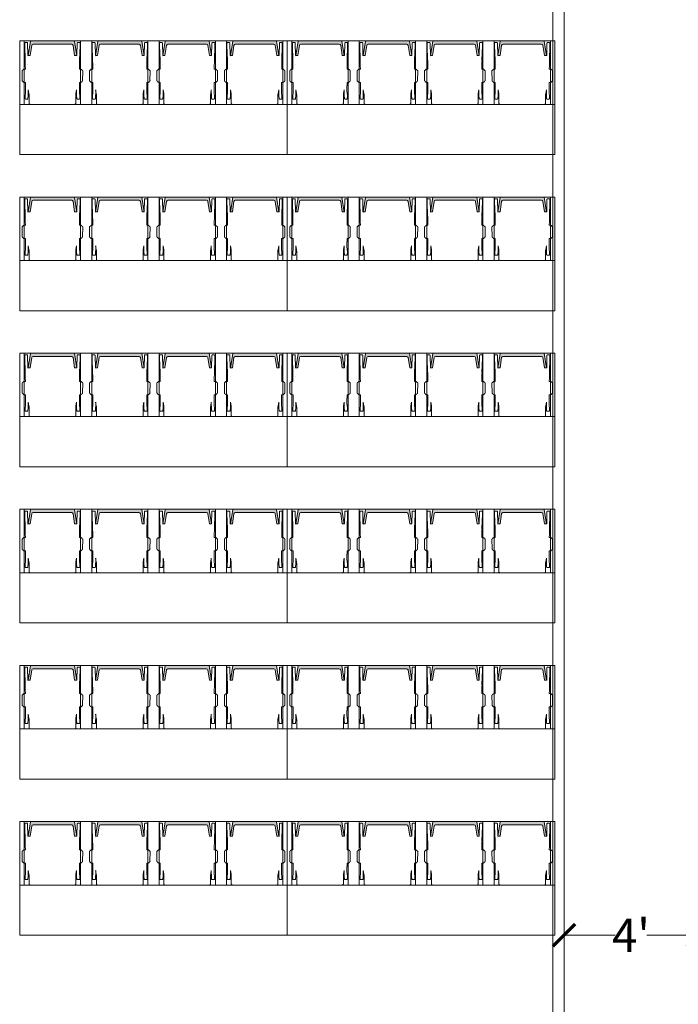
# Model space of a CAD drawing. Extents: x 5910 to 15695, y -546 to 2232.
# Drawn here: x 7516 to 7753, y 992 to 1345 of the extents above; entities that cross this region are included whole.
import ezdxf

# ---------------------------------------------------------------- set-up
doc = ezdxf.new("R2010")
doc.units = 0
doc.header["$LTSCALE"] = 48
doc.header["$MEASUREMENT"] = 0
doc.layers.get('0').update_dxf_attribs({"lineweight": 0})
doc.layers.get('Defpoints').update_dxf_attribs({"lineweight": 0})
for name, color, linetype, lineweight in [('MC-A.AirWall', 7, 'Continuous', 0), ('MC-Max Classroom', 7, 'Continuous', 0), ('mns_8x18tb', 7, 'Continuous', 0), ('mns_8x18tb_text', 7, 'Continuous', 0), ('mns_ch', 7, 'Continuous', 0)]:
    doc.layers.add(name, color=color, linetype=linetype, lineweight=lineweight)
doc.layers.add('mns_8x18tb ch ftprint', color=7, linetype='Continuous', lineweight=0, plot=False)
doc.layers.add('mns_ch_ftprint', color=7, linetype='Continuous', lineweight=0, plot=False)
doc.styles.add('rojago', font='GOTHIC.TTF', dxfattribs={"height": 12})
doc.dimstyles.new('rojago', dxfattribs={"dimtxt": 12, "dimasz": 8, "dimexe": 0, "dimexo": 0, "dimgap": 0.125, "dimtad": 0, "dimdec": 4, "dimzin": 0, "dimdsep": 46, "dimlunit": 4, "dimtxsty": 'rojago', "dimblk": 'ARCHTICK', "dimcen": 6, "dimadec": 0, "dimazin": 0, "dimtfac": 1, "dimtdec": 4, "dimtofl": 0, "dimtmove": 0, "dimatfit": 3, "dimfxl": 1, "dimtolj": 1, "dimtzin": 0, "dimarcsym": 0})

# ---------------------------------------------------------------- blocks, each defined once
blk = doc.blocks.new('MC-S-L3-Airwalls_1-4')
at = {"layer": 'MC-A.AirWall', "color": 0, "linetype": 'ByBlock'}
for p, q in [((7707.63, 871.88), (7707.63, 1698.38)), ((7711.63, 1698.38), (7711.63, 871.88))]:
    blk.add_line(p, q, dxfattribs=at)
blk = doc.blocks.new('mns_8x18tb')
blk.add_lwpolyline([(0, 18), (0, 0), (96, 0), (96, 18)], close=True)
blk = doc.blocks.new('mns_ch')
h = blk.add_hatch(color=9)
h.dxf.hatch_style = 1
edge = h.paths.add_edge_path()
edge.add_line((10.09, 1.17), (3.17, 1.17))
edge.add_arc((3.17, 1.67), 0.5, 188.9159, 270, ccw=False)
edge.add_line((2.68, 1.59), (2.11, 5.24))
edge.add_line((2.11, 5.24), (1.38, 5.24))
edge.add_line((1.38, 5.24), (2.22, 0.05))
edge.add_ellipse((2.28, 0.06), major_axis=(0.0442, 0.0517), ratio=0.795243, start_angle=137.0855, end_angle=214.224)
edge.add_line((2.26, 0), (10.09, 0))
edge.add_line((10.09, 0), (17.91, 0))
edge.add_ellipse((17.9, 0.06), major_axis=(-0.0442, 0.0517), ratio=0.795243, start_angle=145.776, end_angle=222.9145, ccw=False)
edge.add_line((17.96, 0.06), (18.8, 5.24))
edge.add_line((18.8, 5.24), (18.07, 5.24))
edge.add_line((18.07, 5.24), (17.5, 1.59))
edge.add_arc((17, 1.67), 0.5, 270, 351.0841, ccw=False)
edge.add_line((17, 1.17), (10.09, 1.17))
at = {"color": 7, "linetype": 'Continuous', "lineweight": 0}
for p, q in [((1.71, 22.33), (1.71, 20.48)), ((2.23, 22.76), (10.09, 22.76)), ((17.95, 22.76), (10.09, 22.76)), ((18.46, 22.33), (18.46, 20.48)), ((0.3, 20.75), (0.3, 19.83)), ((0.42, 18.6), (0.3, 19.83)), ((0.42, 18.6), (0.41, 18.61)), ((0.42, 20.83), (1.2, 20.83)), ((1.33, 20.75), (1.33, 20.72)), ((1.33, 20.72), (1.42, 19.48)), ((1.42, 19.48), (1.42, 19.48)), ((1.67, 18.85), (1.43, 17.53)), ((1.71, 20.48), (1.71, 19.62)), ((1.71, 19.62), (1.71, 19.37)), ((18.46, 20.48), (18.46, 19.62)), ((18.46, 19.62), (18.46, 19.37)), ((18.51, 18.85), (18.74, 17.53)), ((18.84, 20.72), (18.75, 19.48)), ((18.75, 19.48), (18.75, 19.48)), ((18.84, 20.75), (18.84, 20.72)), ((19.75, 20.83), (18.97, 20.83)), ((19.76, 18.6), (19.88, 19.83)), ((19.76, 18.6), (19.76, 18.61)), ((19.87, 20.75), (19.88, 19.83)), ((-0.75, 14.19), (-0.75, 14.23)), ((-0.43, 14.64), (-0.27, 14.79)), ((0.03, 14.9), (0.41, 14.89)), ((0.42, 16.11), (0.41, 14.89)), ((19.76, 16.11), (19.76, 14.89)), ((20.14, 14.9), (19.76, 14.89)), ((20.61, 14.64), (20.45, 14.79)), ((20.92, 14.19), (20.93, 14.23)), ((-0.77, 10.95), (-0.75, 13.94)), ((-0.77, 10.73), (-0.77, 10.7)), ((20.94, 10.95), (20.92, 13.94)), ((20.95, 10.7), (20.95, 10.74)), ((20.95, 10.73), (20.95, 10.7)), ((-0.31, 10.23), (-0.47, 10.4)), ((0.38, 10.1), (0, 10.1)), ((0.38, 10.1), (0.37, 8.88)), ((1.29, 8.47), (1.29, 8.47)), ((19.8, 10.1), (19.81, 8.88)), ((19.8, 10.1), (20.18, 10.1)), ((20.49, 10.23), (20.65, 10.4)), ((0.18, 1.61), (0.34, 6.96)), ((0.34, 6.96), (0.34, 6.96)), ((1.32, 5.24), (1.21, 0.85)), ((1.33, 5.55), (1.33, 5.56)), ((2.22, 0.05), (1.38, 5.24)), ((2.68, 1.59), (2.11, 5.24)), ((17.5, 1.59), (18.07, 5.24)), ((17.96, 0.04), (18.8, 5.24)), ((18.85, 5.24), (18.96, 0.85)), ((19.99, 1.61), (19.83, 6.96)), ((19.83, 6.96), (19.83, 6.96)), ((0.18, 1.61), (0.18, 1.61)), ((0.18, 0.77), (0.18, 1.61)), ((1.06, 0.61), (0.33, 0.61)), ((1.21, 0.85), (1.21, 0.77)), ((10.09, 0), (2.26, 0)), ((3.17, 1.17), (10.09, 1.17)), ((17, 1.17), (10.09, 1.17)), ((10.09, 0), (17.91, 0)), ((18.96, 0.85), (18.96, 0.77)), ((19.12, 0.61), (19.85, 0.61)), ((19.99, 0.77), (19.99, 1.61)), ((19.99, 1.61), (19.99, 1.61))]:
    blk.add_line(p, q, dxfattribs=at)
for p, q in [((2.11, 5.24), (1.32, 5.24)), ((18.07, 5.24), (18.85, 5.24))]:
    blk.add_line(p, q)
at = {"color": 7, "linetype": 'Continuous', "lineweight": 0, "flags": 128}
for points in [[(0.42, 20.83), (0.41, 20.83), (0.4, 20.83)], [(1.2, 20.83), (1.22, 20.83), (1.22, 20.83)], [(18.97, 20.83), (18.95, 20.83), (18.95, 20.83)], [(19.75, 20.83), (19.77, 20.83), (19.77, 20.83)], [(20.95, 10.78), (20.95, 10.78)]]:
    blk.add_lwpolyline(points, dxfattribs=at)
at = {"color": 7, "linetype": 'Continuous', "lineweight": 0}
for centre, radius, start, end in [((-84.9, 17.23), 85.32, 359.2524, 0.927), ((-58.21, 18.12), 59.65, 359.4282, 1.2999), ((-1.27, 19.37), 2.98, 349.9641, 359.9999), ((21.44, 19.37), 2.98, 180.0001, 190.0359), ((78.39, 18.12), 59.65, 178.7001, 180.5718), ((105.07, 17.23), 85.32, 179.073, 180.7476), ((-0.59, 14.21), 0.156, 183.7318, 185.6999), ((20.77, 14.21), 0.156, 354.3001, 356.2682), ((-116.98, 9.42), 117.35, 358.7997, 359.7374), ((137.16, 9.42), 117.35, 180.2626, 181.2003), ((3.17, 1.67), 0.5, 188.9159, 270), ((17, 1.67), 0.5, 270, 351.0841)]:
    blk.add_arc(centre, radius, start, end, dxfattribs=at)
at = {"color": 7, "linetype": 'Continuous', "lineweight": 0, "extrusion": (0, 0, -1)}
blk.add_ellipse((2.28, 0.06), major_axis=(0.0442, 0.0517), ratio=0.795243, start_param=2.544271, end_param=3.890591, dxfattribs=at)
at = {"color": 7, "linetype": 'Continuous', "lineweight": 0}
blk.add_ellipse((17.9, 0.06), major_axis=(-0.0442, 0.0517), ratio=0.795243, start_param=2.544271, end_param=3.890591, dxfattribs=at)
for points, knots in [([(1.71, 22.33), (1.71, 22.35), (1.72, 22.4), (1.73, 22.46), (1.76, 22.53), (1.8, 22.59), (1.85, 22.64), (1.9, 22.68), (1.96, 22.71), (2.03, 22.74), (2.1, 22.75), (2.16, 22.76), (2.19, 22.76), (2.2, 22.76)], [0, 0, 0, 0, 0.089144, 0.178386, 0.274258, 0.366923, 0.457959, 0.54714, 0.636471, 0.735162, 0.841781, 0.960601, 1, 1, 1, 1]), ([(18.46, 22.33), (18.46, 22.35), (18.46, 22.4), (18.44, 22.46), (18.42, 22.53), (18.38, 22.59), (18.33, 22.64), (18.27, 22.68), (18.21, 22.71), (18.15, 22.74), (18.08, 22.75), (18.02, 22.76), (17.98, 22.76), (17.97, 22.76)], [0, 0, 0, 0, 0.089144, 0.178386, 0.274258, 0.366923, 0.457959, 0.54714, 0.636471, 0.735162, 0.841781, 0.960601, 1, 1, 1, 1]), ([(0.3, 20.75), (0.3, 20.76), (0.3, 20.77), (0.32, 20.79), (0.33, 20.81), (0.35, 20.82), (0.37, 20.82), (0.39, 20.83), (0.4, 20.83), (0.4, 20.83)], [0, 0, 0, 0, 0.105482, 0.225363, 0.344736, 0.482973, 0.674686, 0.994395, 1, 1, 1, 1]), ([(1.22, 20.83), (1.22, 20.83), (1.24, 20.82), (1.26, 20.82), (1.29, 20.81), (1.3, 20.8), (1.32, 20.78), (1.33, 20.76), (1.33, 20.75), (1.33, 20.75), (1.33, 20.75), (1.33, 20.75), (1.33, 20.75), (1.33, 20.75), (1.33, 20.75), (1.33, 20.75), (1.33, 20.75)], [0, 0, 0, 0, 0.00889, 0.331772, 0.550209, 0.726838, 0.852228, 0.93499, 0.971259, 0.988311, 0.996697, 0.998781, 0.999821, 0.999951, 0.999984, 1, 1, 1, 1]), ([(18.95, 20.83), (18.95, 20.83), (18.94, 20.82), (18.91, 20.82), (18.89, 20.81), (18.87, 20.8), (18.86, 20.78), (18.85, 20.76), (18.85, 20.75), (18.85, 20.75), (18.84, 20.75), (18.84, 20.75), (18.84, 20.75), (18.84, 20.75), (18.84, 20.75), (18.84, 20.75), (18.84, 20.75)], [0, 0, 0, 0, 0.00889, 0.331772, 0.550209, 0.726838, 0.852228, 0.93499, 0.971259, 0.988311, 0.996697, 0.998781, 0.999821, 0.999951, 0.999984, 1, 1, 1, 1]), ([(19.87, 20.75), (19.87, 20.76), (19.87, 20.77), (19.86, 20.79), (19.84, 20.81), (19.83, 20.82), (19.81, 20.82), (19.79, 20.83), (19.77, 20.83), (19.77, 20.83)], [0, 0, 0, 0, 0.105482, 0.225363, 0.344736, 0.482973, 0.674686, 0.994395, 1, 1, 1, 1]), ([(-0.75, 14.23), (-0.75, 14.24), (-0.75, 14.27), (-0.74, 14.3), (-0.74, 14.32), (-0.73, 14.34), (-0.71, 14.35), (-0.7, 14.38), (-0.67, 14.41), (-0.64, 14.44), (-0.6, 14.48), (-0.56, 14.52), (-0.52, 14.56), (-0.48, 14.6), (-0.45, 14.63), (-0.44, 14.64), (-0.43, 14.64)], [0, 0, 0, 0, 0.069329, 0.112475, 0.154777, 0.198113, 0.250683, 0.333082, 0.42933, 0.520474, 0.61612, 0.709615, 0.802382, 0.895139, 0.984049, 1, 1, 1, 1]), ([(-0.75, 13.94), (-0.75, 13.95), (-0.75, 13.98), (-0.75, 14.02), (-0.75, 14.07), (-0.75, 14.12), (-0.75, 14.16), (-0.75, 14.18), (-0.75, 14.2), (-0.75, 14.2), (-0.75, 14.2)], [0, 0, 0, 0, 0.079402, 0.231158, 0.383057, 0.534679, 0.685656, 0.834975, 0.94801, 1, 1, 1, 1]), ([(-0.27, 14.79), (-0.26, 14.8), (-0.24, 14.82), (-0.18, 14.85), (-0.12, 14.88), (-0.05, 14.89), (0, 14.9), (0.03, 14.9), (0.03, 14.9)], [0, 0, 0, 0, 0.133589, 0.337204, 0.543725, 0.753335, 0.955022, 1, 1, 1, 1]), ([(20.45, 14.79), (20.44, 14.8), (20.41, 14.82), (20.36, 14.85), (20.3, 14.88), (20.23, 14.89), (20.18, 14.9), (20.15, 14.9), (20.14, 14.9)], [0, 0, 0, 0, 0.133589, 0.337204, 0.543725, 0.753335, 0.955022, 1, 1, 1, 1]), ([(20.93, 14.23), (20.93, 14.24), (20.93, 14.27), (20.92, 14.3), (20.91, 14.32), (20.9, 14.34), (20.89, 14.35), (20.87, 14.38), (20.85, 14.41), (20.81, 14.44), (20.78, 14.48), (20.74, 14.52), (20.69, 14.56), (20.65, 14.6), (20.63, 14.63), (20.61, 14.64), (20.61, 14.64)], [0, 0, 0, 0, 0.069329, 0.112475, 0.154777, 0.198113, 0.250683, 0.333082, 0.42933, 0.520474, 0.61612, 0.709615, 0.802382, 0.895139, 0.984049, 1, 1, 1, 1]), ([(20.92, 13.94), (20.92, 13.95), (20.92, 13.98), (20.92, 14.02), (20.92, 14.07), (20.92, 14.12), (20.92, 14.16), (20.92, 14.18), (20.92, 14.2), (20.92, 14.2), (20.92, 14.2)], [0, 0, 0, 0, 0.079402, 0.231158, 0.383057, 0.534679, 0.685656, 0.834975, 0.94801, 1, 1, 1, 1]), ([(-0.77, 10.73), (-0.77, 10.73), (-0.77, 10.73), (-0.77, 10.74), (-0.77, 10.75), (-0.77, 10.77), (-0.77, 10.81), (-0.77, 10.85), (-0.77, 10.9), (-0.77, 10.93), (-0.77, 10.95)], [0, 0, 0, 0, 0.009005, 0.085655, 0.204401, 0.354909, 0.519783, 0.689256, 0.860239, 1, 1, 1, 1]), ([(-0.63, 10.56), (-0.64, 10.56), (-0.67, 10.57), (-0.7, 10.58), (-0.72, 10.61), (-0.74, 10.63), (-0.76, 10.65), (-0.77, 10.67), (-0.77, 10.69), (-0.77, 10.7), (-0.77, 10.7), (-0.77, 10.7)], [0.7340415, 0.7340415, 0.7340415, 0.7340415, 0.774528, 0.8203095, 0.8610304, 0.8974444, 0.9296442, 0.957339, 0.9796992, 0.9960407, 1, 1, 1, 1]), ([(20.81, 10.56), (20.82, 10.56), (20.84, 10.57), (20.87, 10.58), (20.9, 10.61), (20.92, 10.63), (20.93, 10.65), (20.94, 10.67), (20.94, 10.69), (20.95, 10.7), (20.95, 10.7), (20.95, 10.7)], [0.7340415, 0.7340415, 0.7340415, 0.7340415, 0.774528, 0.8203095, 0.8610304, 0.8974444, 0.9296442, 0.957339, 0.9796992, 0.9960407, 1, 1, 1, 1]), ([(20.95, 10.73), (20.95, 10.73), (20.95, 10.73), (20.95, 10.74), (20.95, 10.75), (20.95, 10.77), (20.95, 10.81), (20.94, 10.85), (20.94, 10.9), (20.94, 10.93), (20.94, 10.95)], [0, 0, 0, 0, 0.009005, 0.085655, 0.204401, 0.354909, 0.519783, 0.689256, 0.860239, 1, 1, 1, 1]), ([(-0.47, 10.4), (-0.48, 10.41), (-0.49, 10.43), (-0.53, 10.46), (-0.56, 10.5), (-0.6, 10.53), (-0.62, 10.55), (-0.63, 10.57)], [0, 0, 0, 0, 0.1175039, 0.3407747, 0.5656651, 0.7910475, 1, 1, 1, 1]), ([(0, 10.1), (-0.02, 10.1), (-0.06, 10.1), (-0.12, 10.11), (-0.19, 10.14), (-0.25, 10.17), (-0.29, 10.21), (-0.31, 10.23), (-0.31, 10.23)], [0, 0, 0, 0, 0.125212, 0.330492, 0.536872, 0.74377, 0.933588, 1, 1, 1, 1]), ([(20.18, 10.1), (20.19, 10.1), (20.23, 10.1), (20.29, 10.11), (20.36, 10.14), (20.42, 10.17), (20.46, 10.21), (20.48, 10.23), (20.49, 10.23)], [0, 0, 0, 0, 0.125212, 0.330492, 0.536872, 0.74377, 0.933588, 1, 1, 1, 1]), ([(20.65, 10.4), (20.65, 10.41), (20.67, 10.43), (20.7, 10.46), (20.74, 10.5), (20.78, 10.53), (20.8, 10.55), (20.81, 10.57)], [0, 0, 0, 0, 0.1175039, 0.3407747, 0.5656651, 0.7910475, 1, 1, 1, 1]), ([(0.26, 0.64), (0.26, 0.64), (0.24, 0.65), (0.22, 0.67), (0.2, 0.71), (0.18, 0.74), (0.18, 0.77), (0.18, 0.78), (0.18, 0.78)], [0, 0, 0, 0, 0.009524, 0.299088, 0.563934, 0.811306, 0.990231, 1, 1, 1, 1]), ([(0.33, 0.61), (0.32, 0.61), (0.31, 0.61), (0.28, 0.62), (0.26, 0.63), (0.26, 0.64)], [0, 0, 0, 0, 0.2080159, 0.6628173, 1, 1, 1, 1]), ([(1.13, 0.63), (1.12, 0.63), (1.1, 0.61), (1.08, 0.61), (1.06, 0.61), (1.06, 0.61)], [0, 0, 0, 0, 0.3577, 0.84543, 1, 1, 1, 1]), ([(1.21, 0.77), (1.21, 0.77), (1.21, 0.75), (1.21, 0.73), (1.19, 0.7), (1.17, 0.66), (1.14, 0.64), (1.13, 0.63)], [0, 0, 0, 0, 0.098454, 0.194554, 0.451271, 0.713905, 1, 1, 1, 1]), ([(18.96, 0.77), (18.96, 0.77), (18.97, 0.75), (18.97, 0.73), (18.98, 0.7), (19.01, 0.66), (19.03, 0.64), (19.05, 0.63)], [0, 0, 0, 0, 0.098454, 0.194554, 0.451271, 0.713905, 1, 1, 1, 1]), ([(19.05, 0.63), (19.05, 0.63), (19.07, 0.61), (19.1, 0.61), (19.11, 0.61), (19.12, 0.61)], [0, 0, 0, 0, 0.3577, 0.84543, 1, 1, 1, 1]), ([(19.85, 0.61), (19.85, 0.61), (19.87, 0.61), (19.89, 0.62), (19.91, 0.63), (19.92, 0.64)], [0, 0, 0, 0, 0.2080159, 0.6628173, 1, 1, 1, 1]), ([(19.92, 0.64), (19.92, 0.64), (19.93, 0.65), (19.96, 0.67), (19.98, 0.71), (19.99, 0.74), (19.99, 0.77), (19.99, 0.78), (19.99, 0.78)], [0, 0, 0, 0, 0.009524, 0.299088, 0.563934, 0.811306, 0.990231, 1, 1, 1, 1])]:
    blk.add_open_spline(points, degree=3, knots=knots, dxfattribs=at)
blk.add_open_spline([(20.95, 10.78), (20.95, 10.79), (20.95, 10.79), (20.95, 10.8)], degree=3, dxfattribs=at)
at = {"layer": 'mns_ch_ftprint'}
blk.add_line((0, 22.76), (0, 13.89), dxfattribs=at)
at = {"layer": 'mns_ch_ftprint', "lineweight": 0}
blk.add_lwpolyline([(20.18, 22.76), (0, 22.76), (0, 0), (20.18, 0)], close=True, dxfattribs=at)
blk = doc.blocks.new('mns_8x18tb_4per')
at = {"layer": 'mns_8x18tb ch ftprint'}
blk.add_lwpolyline([(0, 40.76), (96, 40.76), (96, 0), (0, 0)], close=True, dxfattribs=at)
at = {"layer": 'mns_8x18tb'}
blk.add_blockref('mns_8x18tb', (0, 22.76), dxfattribs=at)
at = {"layer": 'mns_ch'}
for p in [(1.65, 0), (25.82, 0), (50, 0), (74.18, 0)]:
    blk.add_blockref('mns_ch', p, dxfattribs=at)
blk = doc.blocks.new('_ArchTick')
at = {"color": 0, "linetype": 'ByBlock', "const_width": 0.15}
blk.add_lwpolyline([(-0.5, -0.5), (0.5, 0.5)], dxfattribs=at)
blk = doc.blocks.new('*D188')
at = {"color": 0, "lineweight": -2, "transparency": 16777216}
for p, q in [((7711.63, 1017), (7729.95, 1017)), ((7759.63, 1017), (7741.3, 1017))]:
    blk.add_line(p, q, dxfattribs=at)
at = {"layer": 'Defpoints', "color": 0, "transparency": 16777216}
for p in [(7711.63, 1017), (7711.63, 1017), (7759.63, 1017)]:
    blk.add_point(p, dxfattribs=at)
at = {"color": 0, "lineweight": -2, "transparency": 16777216, "xscale": 8, "yscale": 8, "zscale": 8, "rotation": 180}
blk.add_blockref('_ArchTick', (7711.63, 1017), dxfattribs=at)
at = {"color": 0, "lineweight": -2, "transparency": 16777216, "xscale": 8, "yscale": 8, "zscale": 8}
blk.add_blockref('_ArchTick', (7759.63, 1017), dxfattribs=at)
at = {"color": 0, "transparency": 16777216, "insert": (7735.63, 1017), "char_height": 12, "attachment_point": 5, "style": 'rojago'}
blk.add_mtext("\\A1;4'", dxfattribs=at)
blk = doc.blocks.new('MC-S-L3- Classroom Max')
at = {"layer": 'mns_8x18tb_text', "xscale": -1, "rotation": 180}
for p in [(7516.375, 1337.76226), (7612.375, 1337.76226), (7516.375, 1281.76226), (7612.375, 1281.76226), (7516.375, 1225.76226), (7612.375, 1225.76226), (7516.375, 1169.76226), (7612.375, 1169.76226), (7516.375, 1113.76226), (7612.375, 1113.76226), (7516.375, 1057.76226), (7612.375, 1057.76226)]:
    blk.add_blockref('mns_8x18tb_4per', p, dxfattribs=at)
dim = blk.add_linear_dim(base=(7711.625, 1017), p1=(7759.625, 1017), p2=(7711.625, 1017), dimstyle='rojago')
dim.commit()
dim.dimension.update_dxf_attribs({"geometry": '*D188', "text_midpoint": (7735.625, 1017)})

msp = doc.modelspace()

# ---------------------------------------------------------------- block references
at = {"layer": 'MC-A.AirWall'}
msp.add_blockref('MC-S-L3-Airwalls_1-4', (0, 0), dxfattribs=at)
at = {"layer": 'MC-Max Classroom'}
msp.add_blockref('MC-S-L3- Classroom Max', (0, 0), dxfattribs=at)

doc.saveas('drawing.dxf')
